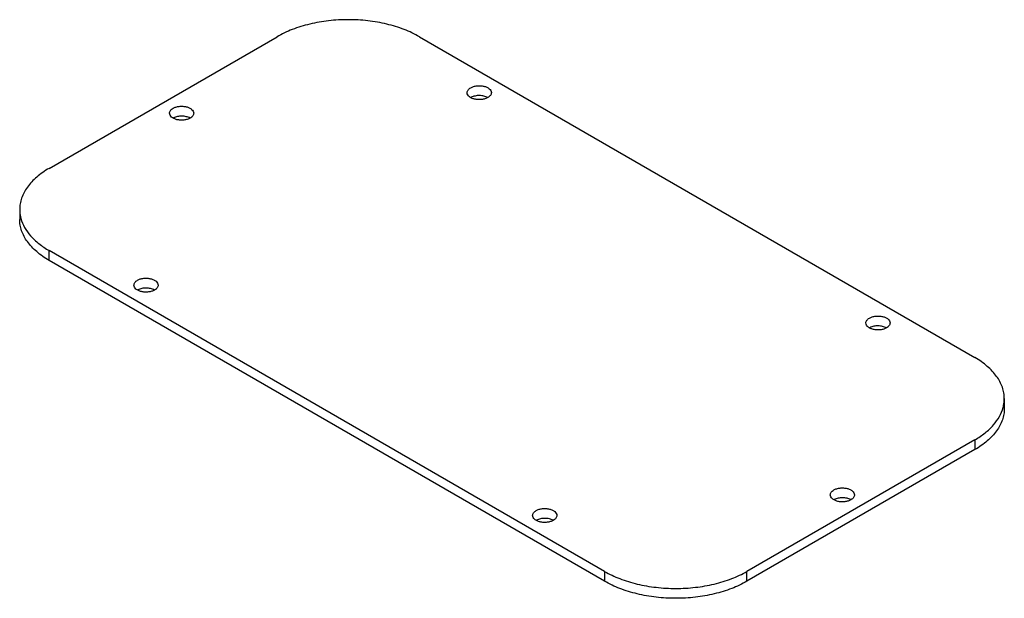
# Model space of a CAD drawing. Units: millimetres. Extents: x 36 to 281, y 149 to 293.
import ezdxf

# ---------------------------------------------------------------- set-up
doc = ezdxf.new("R2010")
doc.units = ezdxf.units.MM
doc.header["$LTSCALE"] = 28.741083
doc.layers.get('0').update_dxf_attribs({"linetype": 'CONTINUOUS'})

msp = doc.modelspace()

# ---------------------------------------------------------------- linework, layer by layer
at = {"color": 7, "linetype": 'Continuous'}
for p, q in [((43.39, 255.9), (99.96, 288.56)), ((135.32, 288.56), (273.2, 208.95)), ((36.07, 245.69), (36.07, 243.24)), ((43.39, 233.04), (43.39, 235.49)), ((181.28, 155.88), (43.39, 235.49)), ((181.28, 153.43), (43.39, 233.04)), ((280.53, 198.75), (280.53, 196.3)), ((273.21, 188.54), (216.64, 155.88)), ((273.21, 188.54), (273.21, 186.09)), ((273.21, 186.09), (216.64, 153.43)), ((181.28, 155.88), (181.28, 153.43)), ((216.64, 153.43), (216.64, 155.88))]:
    msp.add_line(p, q, dxfattribs=at)
for centre in [(149.5, 270.94), (75.61, 265.83), (66.77, 223.17), (248.49, 213.78), (239.66, 171.12), (165.76, 166.02)]:
    msp.add_arc(centre, 2.91, 117.5565, 119.9824, dxfattribs=at)
for points, knots in [([(135.32, 288.56), (134.11, 289.26), (131.46, 290.49), (127.15, 291.8), (122.49, 292.61), (117.64, 292.88), (112.79, 292.61), (108.13, 291.8), (103.82, 290.49), (101.17, 289.26), (99.96, 288.56)], [0, 0, 0, 0, 0.114158, 0.237325, 0.366977, 0.500001, 0.633024, 0.762675, 0.885842, 1, 1, 1, 1]), ([(148.05, 275.9), (148.27, 276.03), (148.77, 276.24), (149.59, 276.4), (150.46, 276.43), (151.3, 276.31), (152.05, 276.06), (152.66, 275.69), (153.06, 275.23), (153.17, 274.85), (153.17, 274.68)], [0, 0, 0, 0, 0.128824, 0.270598, 0.417899, 0.562395, 0.696208, 0.8136, 0.913068, 1, 1, 1, 1]), ([(147.17, 274.68), (147.17, 274.79), (147.21, 275.03), (147.39, 275.36), (147.68, 275.66), (147.91, 275.83), (148.05, 275.9)], [0, 0, 0, 0, 0.217723, 0.450871, 0.710467, 1, 1, 1, 1]), ([(152.29, 273.45), (152.07, 273.33), (151.56, 273.12), (150.74, 272.95), (149.88, 272.93), (149.03, 273.05), (148.28, 273.3), (147.68, 273.67), (147.27, 274.13), (147.17, 274.51), (147.17, 274.68)], [0, 0, 0, 0, 0.128824, 0.270598, 0.417899, 0.562395, 0.696208, 0.8136, 0.913068, 1, 1, 1, 1]), ([(152.25, 273.47), (151.96, 273.64), (151.29, 273.88), (150.22, 274), (149.14, 273.9), (148.45, 273.67), (148.15, 273.51)], [0, 0, 0, 0, 0.236775, 0.497926, 0.760141, 1, 1, 1, 1]), ([(153.17, 274.68), (153.17, 274.56), (153.13, 274.33), (152.95, 273.99), (152.66, 273.69), (152.42, 273.53), (152.29, 273.45)], [0, 0, 0, 0, 0.217723, 0.450871, 0.710467, 1, 1, 1, 1]), ([(73.28, 269.58), (73.28, 269.69), (73.32, 269.93), (73.5, 270.26), (73.78, 270.56), (74.02, 270.72), (74.15, 270.8)], [0, 0, 0, 0, 0.217723, 0.450871, 0.710467, 1, 1, 1, 1]), ([(78.4, 268.35), (78.17, 268.22), (77.67, 268.02), (76.85, 267.85), (75.99, 267.83), (75.14, 267.95), (74.39, 268.2), (73.79, 268.56), (73.38, 269.03), (73.28, 269.4), (73.28, 269.58)], [0, 0, 0, 0, 0.128824, 0.270598, 0.417899, 0.562395, 0.696208, 0.8136, 0.913068, 1, 1, 1, 1]), ([(74.15, 270.8), (74.38, 270.93), (74.88, 271.14), (75.7, 271.3), (76.57, 271.32), (77.41, 271.21), (78.16, 270.95), (78.76, 270.59), (79.17, 270.12), (79.28, 269.75), (79.28, 269.58)], [0, 0, 0, 0, 0.128824, 0.270598, 0.417899, 0.562395, 0.696208, 0.8136, 0.913068, 1, 1, 1, 1]), ([(79.28, 269.58), (79.28, 269.46), (79.23, 269.22), (79.05, 268.89), (78.77, 268.59), (78.53, 268.43), (78.4, 268.35)], [0, 0, 0, 0, 0.217723, 0.450871, 0.710467, 1, 1, 1, 1]), ([(78.36, 268.37), (78.07, 268.53), (77.4, 268.77), (76.32, 268.9), (75.24, 268.79), (74.56, 268.57), (74.26, 268.41)], [0, 0, 0, 0, 0.236775, 0.497926, 0.760141, 1, 1, 1, 1]), ([(43.39, 255.9), (42.3, 255.27), (40.31, 253.9), (37.93, 251.4), (36.65, 249.04), (36.15, 247.12), (36.07, 246.17), (36.07, 245.69)], [0, 0, 0, 0, 0.289591, 0.548632, 0.781637, 0.891838, 1, 1, 1, 1]), ([(36.07, 245.69), (36.07, 245.51), (36.1, 244.76), (36.22, 244.01), (36.37, 243.47)], [0, 0, 0, 0, 0.248438, 1, 1, 1, 1]), ([(43.39, 233.04), (42.3, 233.67), (40.31, 235.04), (37.93, 237.54), (36.65, 239.89), (36.15, 241.81), (36.07, 242.77), (36.07, 243.24)], [0, 0, 0, 0, 0.289591, 0.548632, 0.781638, 0.891839, 1, 1, 1, 1]), ([(36.37, 243.47), (36.58, 242.7), (37.23, 241.15), (38.77, 239.04), (40.86, 237.1), (42.5, 236), (43.39, 235.49)], [0, 0, 0, 0, 0.219727, 0.456972, 0.716511, 1, 1, 1, 1]), ([(64.44, 226.91), (64.44, 227.03), (64.48, 227.27), (64.66, 227.6), (64.95, 227.9), (65.18, 228.06), (65.32, 228.14)], [0, 0, 0, 0, 0.217723, 0.450871, 0.710467, 1, 1, 1, 1]), ([(65.32, 228.14), (65.54, 228.27), (66.04, 228.47), (66.86, 228.64), (67.73, 228.66), (68.57, 228.54), (69.32, 228.29), (69.92, 227.93), (70.33, 227.46), (70.44, 227.09), (70.44, 226.91)], [0, 0, 0, 0, 0.128824, 0.270598, 0.417899, 0.562395, 0.696208, 0.8136, 0.913068, 1, 1, 1, 1]), ([(69.56, 225.69), (69.34, 225.56), (68.83, 225.35), (68.01, 225.19), (67.15, 225.17), (66.3, 225.28), (65.55, 225.54), (64.95, 225.9), (64.54, 226.37), (64.44, 226.74), (64.44, 226.91)], [0, 0, 0, 0, 0.128824, 0.270598, 0.417899, 0.562395, 0.696208, 0.8136, 0.913068, 1, 1, 1, 1]), ([(69.52, 225.71), (69.23, 225.87), (68.56, 226.11), (67.49, 226.24), (66.41, 226.13), (65.72, 225.91), (65.42, 225.75)], [0, 0, 0, 0, 0.236775, 0.497926, 0.760141, 1, 1, 1, 1]), ([(70.44, 226.91), (70.44, 226.8), (70.39, 226.56), (70.21, 226.23), (69.93, 225.93), (69.69, 225.77), (69.56, 225.69)], [0, 0, 0, 0, 0.217723, 0.450871, 0.710467, 1, 1, 1, 1]), ([(246.16, 217.53), (246.16, 217.64), (246.21, 217.88), (246.39, 218.21), (246.67, 218.51), (246.91, 218.67), (247.04, 218.75)], [0, 0, 0, 0, 0.217723, 0.450871, 0.710467, 1, 1, 1, 1]), ([(247.04, 218.75), (247.26, 218.88), (247.77, 219.09), (248.59, 219.25), (249.45, 219.27), (250.3, 219.16), (251.05, 218.9), (251.65, 218.54), (252.06, 218.07), (252.16, 217.7), (252.16, 217.53)], [0, 0, 0, 0, 0.128824, 0.270598, 0.417899, 0.562395, 0.696208, 0.8136, 0.913068, 1, 1, 1, 1]), ([(251.28, 216.3), (251.06, 216.17), (250.56, 215.97), (249.74, 215.8), (248.87, 215.78), (248.03, 215.9), (247.28, 216.15), (246.68, 216.51), (246.27, 216.98), (246.16, 217.35), (246.16, 217.53)], [0, 0, 0, 0, 0.128824, 0.270598, 0.417899, 0.562395, 0.696208, 0.8136, 0.913068, 1, 1, 1, 1]), ([(251.25, 216.32), (250.96, 216.48), (250.29, 216.72), (249.21, 216.85), (248.13, 216.74), (247.45, 216.52), (247.15, 216.36)], [0, 0, 0, 0, 0.236775, 0.497926, 0.760141, 1, 1, 1, 1]), ([(252.16, 217.53), (252.16, 217.41), (252.12, 217.17), (251.94, 216.84), (251.65, 216.54), (251.42, 216.38), (251.28, 216.3)], [0, 0, 0, 0, 0.217723, 0.450871, 0.710467, 1, 1, 1, 1]), ([(280.53, 198.75), (280.53, 199.22), (280.44, 200.18), (279.95, 202.1), (278.67, 204.45), (276.29, 206.95), (274.3, 208.32), (273.2, 208.95)], [0, 0, 0, 0, 0.108161, 0.218362, 0.451368, 0.710408, 1, 1, 1, 1]), ([(280.23, 196.52), (280.28, 196.71), (280.45, 197.43), (280.53, 198.19), (280.53, 198.75)], [0, 0, 0, 0, 0.25283, 1, 1, 1, 1]), ([(273.21, 188.54), (274.1, 189.05), (275.74, 190.15), (277.83, 192.09), (279.37, 194.21), (280.02, 195.75), (280.23, 196.52)], [0, 0, 0, 0, 0.283488, 0.543028, 0.780272, 1, 1, 1, 1]), ([(280.53, 196.3), (280.53, 195.82), (280.44, 194.87), (279.95, 192.95), (278.67, 190.59), (276.29, 188.1), (274.3, 186.72), (273.21, 186.09)], [0, 0, 0, 0, 0.108162, 0.218363, 0.451368, 0.710409, 1, 1, 1, 1]), ([(237.32, 174.86), (237.32, 174.98), (237.37, 175.22), (237.55, 175.55), (237.83, 175.85), (238.07, 176.01), (238.2, 176.09)], [0, 0, 0, 0, 0.217723, 0.450871, 0.710467, 1, 1, 1, 1]), ([(238.2, 176.09), (238.43, 176.22), (238.93, 176.42), (239.75, 176.59), (240.61, 176.61), (241.46, 176.49), (242.21, 176.24), (242.81, 175.88), (243.22, 175.41), (243.32, 175.04), (243.32, 174.86)], [0, 0, 0, 0, 0.128824, 0.270598, 0.417899, 0.562395, 0.696208, 0.8136, 0.913068, 1, 1, 1, 1]), ([(242.45, 173.64), (242.22, 173.51), (241.72, 173.3), (240.9, 173.14), (240.03, 173.12), (239.19, 173.23), (238.44, 173.49), (237.84, 173.85), (237.43, 174.32), (237.32, 174.69), (237.32, 174.86)], [0, 0, 0, 0, 0.128824, 0.270598, 0.417899, 0.562395, 0.696208, 0.8136, 0.913068, 1, 1, 1, 1]), ([(242.41, 173.66), (242.12, 173.82), (241.45, 174.06), (240.37, 174.18), (239.29, 174.08), (238.61, 173.86), (238.31, 173.7)], [0, 0, 0, 0, 0.236775, 0.497926, 0.760141, 1, 1, 1, 1]), ([(243.32, 174.86), (243.32, 174.75), (243.28, 174.51), (243.1, 174.18), (242.82, 173.88), (242.58, 173.72), (242.45, 173.64)], [0, 0, 0, 0, 0.217723, 0.450871, 0.710467, 1, 1, 1, 1]), ([(164.31, 170.99), (164.53, 171.11), (165.04, 171.32), (165.86, 171.49), (166.72, 171.51), (167.56, 171.39), (168.32, 171.14), (168.92, 170.77), (169.33, 170.31), (169.43, 169.93), (169.43, 169.76)], [0, 0, 0, 0, 0.128824, 0.270598, 0.417899, 0.562395, 0.696208, 0.8136, 0.913068, 1, 1, 1, 1]), ([(163.43, 169.76), (163.43, 169.88), (163.47, 170.11), (163.65, 170.45), (163.94, 170.74), (164.18, 170.91), (164.31, 170.99)], [0, 0, 0, 0, 0.217723, 0.450871, 0.710467, 1, 1, 1, 1]), ([(168.55, 168.54), (168.33, 168.41), (167.83, 168.2), (167.01, 168.04), (166.14, 168.01), (165.3, 168.13), (164.55, 168.38), (163.94, 168.75), (163.54, 169.21), (163.43, 169.59), (163.43, 169.76)], [0, 0, 0, 0, 0.128824, 0.270598, 0.417899, 0.562395, 0.696208, 0.8136, 0.913068, 1, 1, 1, 1]), ([(168.52, 168.56), (168.23, 168.72), (167.55, 168.96), (166.48, 169.08), (165.4, 168.98), (164.72, 168.75), (164.42, 168.6)], [0, 0, 0, 0, 0.236775, 0.497926, 0.760141, 1, 1, 1, 1]), ([(169.43, 169.76), (169.43, 169.65), (169.39, 169.41), (169.21, 169.08), (168.92, 168.78), (168.68, 168.61), (168.55, 168.54)], [0, 0, 0, 0, 0.217723, 0.450871, 0.710467, 1, 1, 1, 1]), ([(181.28, 155.88), (182.49, 155.18), (185.14, 153.95), (189.45, 152.64), (194.11, 151.83), (198.96, 151.56), (203.81, 151.83), (208.47, 152.64), (212.78, 153.95), (215.43, 155.18), (216.64, 155.88)], [0, 0, 0, 0, 0.114158, 0.237325, 0.366977, 0.500001, 0.633024, 0.762675, 0.885842, 1, 1, 1, 1]), ([(216.64, 153.43), (215.43, 152.73), (212.78, 151.5), (208.47, 150.19), (203.81, 149.38), (198.96, 149.11), (194.11, 149.38), (189.45, 150.19), (185.14, 151.5), (182.49, 152.73), (181.28, 153.43)], [0, 0, 0, 0, 0.114158, 0.237325, 0.366976, 0.499999, 0.633023, 0.762675, 0.885842, 1, 1, 1, 1])]:
    msp.add_open_spline(points, degree=3, knots=knots, dxfattribs=at)

doc.saveas('drawing.dxf')
